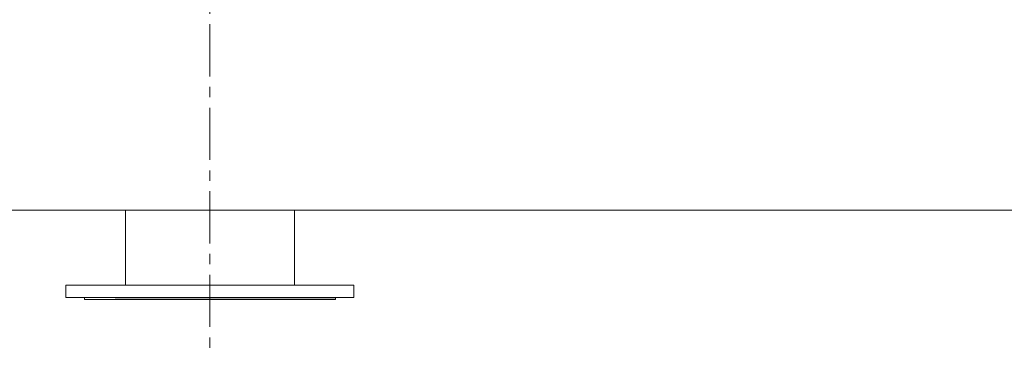
# Model space of a CAD drawing. Units: millimetres. Extents: x 26438 to 100067, y -12772 to 5478.
# Drawn here: x 32745 to 34542, y -9070 to -8438 of the extents above; entities that cross this region are included whole.
import ezdxf

# ---------------------------------------------------------------- set-up
doc = ezdxf.new("R2010")
doc.units = ezdxf.units.MM
doc.header["$LTSCALE"] = 3
doc.linetypes.add('CENTER', pattern=[50.8, 31.75, -6.35, 6.35, -6.35])
doc.styles.get("Standard").update_dxf_attribs({"font": 'arial.ttf'})
doc.dimstyles.new('ISO-25', dxfattribs={"dimscale": 1.8, "dimtxt": 90, "dimasz": 80, "dimexe": 30, "dimexo": 20, "dimgap": 30, "dimtad": 1, "dimdec": 0, "dimdsep": 46, "dimtxsty": 'Standard', "dimcen": 0, "dimclrd": 256, "dimclre": 256, "dimclrt": 256, "dimadec": 0, "dimazin": 0, "dimtfac": 1, "dimtdec": 0, "dimtmove": 0, "dimatfit": 3, "dimfxl": 1, "dimarcsym": 0})

# ---------------------------------------------------------------- blocks, each defined once
blk = doc.blocks.new('*D3')
at = {"lineweight": -2}
for p, q in [((30306.1, -8821.3), (30306.1, -9657.3)), ((35878.1, -8821.3), (35878.1, -9657.3)), ((30450.1, -9603.3), (35734.1, -9603.3))]:
    blk.add_line(p, q, dxfattribs=at)
at = {"lineweight": 0}
for points in [[(30450.1, -9579.3), (30450.1, -9627.3), (30306.1, -9603.3)], [(35734.1, -9579.3), (35734.1, -9627.3), (35878.1, -9603.3)]]:
    blk.add_solid(points, dxfattribs=at)
at = {"layer": 'Defpoints', "color": 0, "lineweight": 0}
for p in [(30306.1, -8785.3), (35878.1, -8785.3), (35878.1, -9603.3)]:
    blk.add_point(p, dxfattribs=at)
at = {"lineweight": 0, "insert": (33092.1, -9603.3), "char_height": 162, "attachment_point": 5}
blk.add_mtext('5572mm\\P [18\'-3 1/4"]', dxfattribs=at)

msp = doc.modelspace()

# ---------------------------------------------------------------- linework, layer by layer
at = {"color": 1, "linetype": 'CENTER', "lineweight": 0}
msp.add_line((33092.1, -2959.5), (33092.1, -9039.1), dxfattribs=at)
at = {"color": 0, "linetype": 'Continuous', "lineweight": 0}
for p, q in [((32937.9, -8785.3), (32937.9, -8921.9)), ((33246.4, -8785.3), (33246.4, -8921.9)), ((32829.2, -8921.9), (33355.1, -8921.9)), ((32829.2, -8921.9), (32829.2, -8944.5)), ((33355.1, -8921.9), (33355.1, -8944.5)), ((32829.2, -8944.5), (33355.1, -8944.5)), ((32863.1, -8945.4), (32863.1, -8948.2)), ((32863.1, -8948.2), (33321.2, -8948.2)), ((33321.2, -8945.4), (32919.1, -8945.4)), ((33321.2, -8945.4), (33321.2, -8948.2))]:
    msp.add_line(p, q, dxfattribs=at)
at = {"lineweight": 0}
msp.add_lwpolyline([(30306.1, -8785.3), (35878.1, -8785.3), (35878.1, -3213.3), (30306.1, -3213.3)], close=True, dxfattribs=at)
at = {"color": 0, "linetype": 'Continuous', "lineweight": 0}
for centre, start, end in [((32862.1, -8945.4), 0, 90), ((33322.2, -8945.4), 90, 180)]:
    msp.add_arc(centre, 0.941, start, end, dxfattribs=at)

# ---------------------------------------------------------------- dimensions: what is measured, and where the dimension line sits
at = {"lineweight": 0}
dim = msp.add_linear_dim(base=(35878.1, -9603.3), p1=(30306.1, -8785.3), p2=(35878.1, -8785.3), dimstyle='ISO-25', override={"dimpost": 'mm\\X'}, dxfattribs=at)
dim.commit()
dim.dimension.update_dxf_attribs({"geometry": '*D3', "text_midpoint": (33092.1, -9603.3), "dimtype": 160})

doc.saveas('drawing.dxf')
